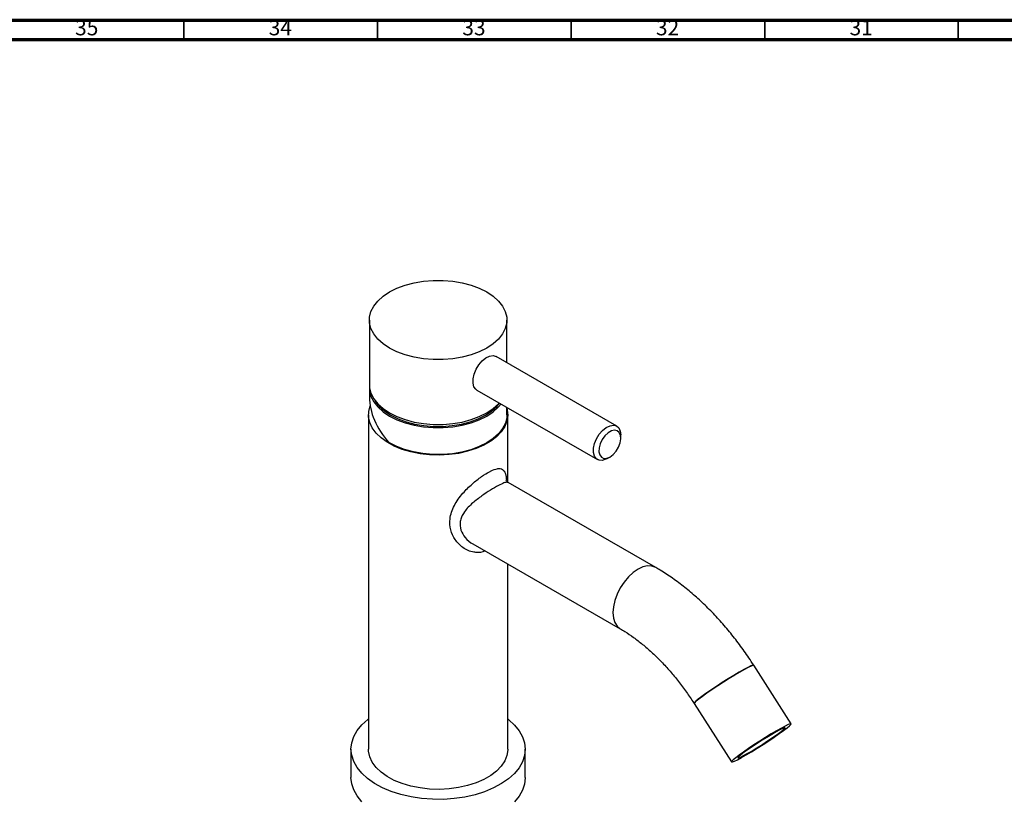
# Model space of a CAD drawing. Units: millimetres. Extents: x 3 to 1996, y 5 to 1995.
# Drawn here: x 258 to 512, y 1793 to 1995 of the extents above; entities that cross this region are included whole.
import ezdxf

# ---------------------------------------------------------------- set-up
doc = ezdxf.new("R2010")
doc.units = ezdxf.units.MM
doc.styles.add('SLDTEXTSTYLE0', font='TXT', dxfattribs={"width": 0.75})

msp = doc.modelspace()

# ---------------------------------------------------------------- linework, layer by layer
at = {"color": 5, "linetype": 'Continuous', "lineweight": 70}
for p, q in [((5, 1995), (1995, 1995)), ((10, 1990), (1990, 1990))]:
    msp.add_line(p, q, dxfattribs=at)
at = {"color": 5, "linetype": 'Continuous', "lineweight": 35}
for p, q in [((300, 1990), (300, 1995)), ((350, 1990), (350, 1995)), ((400, 1990), (400, 1995)), ((450, 1990), (450, 1995)), ((500, 1990), (500, 1995))]:
    msp.add_line(p, q, dxfattribs=at)
at = {"color": 7, "linetype": 'Continuous', "lineweight": 25}
for p, q in [((347.92, 1917.54), (347.92, 1900.8)), ((383.42, 1906.54), (383.42, 1917.54)), ((411.8, 1890.15), (380.69, 1908.12)), ((347.92, 1899.99), (347.92, 1897.64)), ((375.69, 1899.45), (406.8, 1881.49)), ((383.42, 1893.05), (383.42, 1894.99)), ((347.67, 1893.05), (347.67, 1806.7)), ((383.67, 1875.7), (383.67, 1893.05)), ((412.84, 1887.05), (412.84, 1887.87)), ((409.3, 1881.74), (410.01, 1882.15)), ((421.87, 1853.62), (383.79, 1875.6)), ((374.65, 1859.74), (412.72, 1837.77)), ((383.67, 1806.7), (383.67, 1854.53)), ((456.86, 1813.26), (447.18, 1828.38)), ((431.76, 1818.52), (441.45, 1803.39)), ((343.17, 1806.7), (343.17, 1799.35)), ((388.17, 1799.35), (388.17, 1806.7))]:
    msp.add_line(p, q, dxfattribs=at)
at = {"color": 7, "linetype": 'Continuous', "lineweight": 25, "flags": 128}
for points in [[(353.12, 1910.3), (351.47, 1911.4), (350.1, 1912.63), (349.04, 1913.96), (348.33, 1915.36), (347.97, 1916.81), (347.97, 1918.27), (348.33, 1919.72), (349.04, 1921.12), (350.1, 1922.45), (351.47, 1923.68), (353.12, 1924.79), (355.04, 1925.75), (357.17, 1926.54), (359.47, 1927.14), (361.9, 1927.56), (364.41, 1927.76), (366.94, 1927.76), (369.45, 1927.56), (371.88, 1927.14), (374.18, 1926.54), (376.31, 1925.75), (378.23, 1924.79), (379.88, 1923.68), (381.25, 1922.45), (382.31, 1921.12), (383.02, 1919.72), (383.38, 1918.27), (383.38, 1916.81), (383.02, 1915.36), (382.31, 1913.96), (381.25, 1912.63), (379.88, 1911.4), (378.23, 1910.3), (376.31, 1909.34), (374.18, 1908.55), (371.88, 1907.94), (369.45, 1907.53), (366.94, 1907.32), (364.41, 1907.32), (361.9, 1907.53), (359.47, 1907.94), (357.17, 1908.55), (355.04, 1909.34), (353.12, 1910.3)], [(375.69, 1899.45), (375.42, 1899.65), (374.93, 1900.33), (374.68, 1901.26), (374.69, 1902.38), (374.97, 1903.6), (375.48, 1904.84), (376.19, 1906), (377.05, 1906.99), (378, 1907.75), (378.96, 1908.21), (379.86, 1908.35), (380.64, 1908.14), (380.69, 1908.12)], [(347.92, 1900.8), (347.97, 1900.07), (348.33, 1898.63), (349.04, 1897.22), (350.1, 1895.89), (351.47, 1894.66), (353.12, 1893.56), (355.04, 1892.6), (357.17, 1891.81), (359.47, 1891.2), (361.9, 1890.79), (364.41, 1890.58), (366.94, 1890.58), (369.45, 1890.79), (371.88, 1891.2), (374.18, 1891.81), (376.31, 1892.6), (378.23, 1893.56), (379.88, 1894.66), (381.25, 1895.89), (381.45, 1896.1)], [(347.94, 1900.4), (347.97, 1899.26), (348.33, 1897.81), (349.04, 1896.41), (350.1, 1895.08), (351.47, 1893.85), (353.12, 1892.74), (355.04, 1891.78), (357.17, 1890.99), (359.47, 1890.39), (361.9, 1889.97), (364.41, 1889.77), (366.94, 1889.77), (369.45, 1889.97), (371.88, 1890.39), (374.18, 1890.99), (376.31, 1891.78), (378.23, 1892.74), (379.88, 1893.85), (381.25, 1895.08), (381.92, 1895.86)], [(383.42, 1894.77), (383.54, 1894.31), (383.67, 1892.86), (383.45, 1891.42), (382.89, 1890.01), (381.99, 1888.65), (380.77, 1887.39), (379.26, 1886.23), (377.48, 1885.2), (375.48, 1884.33), (373.28, 1883.63), (370.94, 1883.11), (368.49, 1882.78), (365.99, 1882.66), (363.48, 1882.73), (361.02, 1883.01), (358.64, 1883.48), (356.4, 1884.14), (354.35, 1884.97), (352.51, 1885.96), (350.93, 1887.09), (349.64, 1888.33), (348.66, 1889.66), (348.01, 1891.06), (347.7, 1892.5), (347.74, 1893.95), (348.12, 1895.35)], [(349.32, 1896.82), (349.51, 1896.51), (350.53, 1895.21), (351.87, 1894.02), (353.48, 1892.95), (355.34, 1892.01), (357.41, 1891.25), (359.65, 1890.66), (362.01, 1890.26), (364.44, 1890.05), (366.91, 1890.05), (369.34, 1890.26), (371.7, 1890.66), (373.94, 1891.25), (376.01, 1892.01), (377.87, 1892.95), (379.48, 1894.02), (380.81, 1895.21), (381.54, 1896.08)], [(383.42, 1893.05), (383.39, 1892.38), (383.04, 1890.92), (382.33, 1889.5), (381.28, 1888.16), (379.9, 1886.92), (378.23, 1885.8), (376.29, 1884.84), (374.14, 1884.04), (371.81, 1883.43), (369.36, 1883.02), (366.83, 1882.82), (364.27, 1882.83), (361.75, 1883.05), (359.3, 1883.48), (356.99, 1884.11), (354.86, 1884.92), (352.95, 1885.9)], [(409.3, 1881.74), (409.01, 1881.59), (408.07, 1881.29), (407.23, 1881.32), (406.53, 1881.69), (406.04, 1882.37), (405.79, 1883.3), (405.81, 1884.42), (406.08, 1885.64), (406.59, 1886.88), (407.3, 1888.04), (408.16, 1889.03), (409.11, 1889.79), (410.07, 1890.25), (410.97, 1890.39), (411.75, 1890.18), (412.35, 1889.66), (412.35, 1889.66)], [(412.35, 1889.66), (412.72, 1888.84), (412.84, 1887.87)], [(412.45, 1888.48), (411.91, 1888.93), (411.21, 1889.07), (410.41, 1888.88), (409.56, 1888.38), (408.76, 1887.62), (408.07, 1886.67), (407.55, 1885.6), (407.25, 1884.52), (407.19, 1883.51), (407.39, 1882.68), (407.82, 1882.09), (408.44, 1881.79), (409.2, 1881.82), (410.04, 1882.16), (410.87, 1882.8), (411.63, 1883.67), (412.24, 1884.69), (412.65, 1885.78), (412.83, 1886.83), (412.76, 1887.76), (412.45, 1888.48)], [(431.77, 1818.52), (431.76, 1818.53), (431.89, 1818.75), (432.31, 1819.15), (433, 1819.72), (433.94, 1820.42), (435.1, 1821.25), (436.42, 1822.16), (437.87, 1823.12), (439.37, 1824.09), (440.87, 1825.03), (442.33, 1825.92), (443.67, 1826.71), (444.85, 1827.38), (445.83, 1827.89), (446.56, 1828.24), (447.02, 1828.4), (447.18, 1828.38)], [(447.18, 1828.38), (447.17, 1828.39), (446.94, 1828.38), (446.43, 1828.18), (445.64, 1827.8), (444.62, 1827.25), (443.4, 1826.56), (442.03, 1825.74), (440.56, 1824.84), (439.05, 1823.89), (437.56, 1822.91), (436.14, 1821.96), (434.84, 1821.07), (433.73, 1820.27), (432.84, 1819.59), (432.2, 1819.05), (431.84, 1818.69), (431.76, 1818.52)], [(383.67, 1814.49), (383.91, 1814.3), (385.42, 1812.93), (386.62, 1811.45), (387.48, 1809.89), (388, 1808.29), (388.17, 1806.66), (387.99, 1805.04), (387.45, 1803.43), (386.57, 1801.88), (385.36, 1800.41), (383.84, 1799.04), (382.04, 1797.78), (379.97, 1796.67), (377.68, 1795.71), (375.2, 1794.93), (372.57, 1794.33), (369.83, 1793.93), (367.03, 1793.73), (364.2, 1793.74), (361.4, 1793.94), (358.67, 1794.35), (356.04, 1794.96), (353.57, 1795.75), (351.29, 1796.71), (349.23, 1797.83), (347.44, 1799.09), (345.93, 1800.47), (344.73, 1801.95), (343.87, 1803.5), (343.35, 1805.1), (343.17, 1806.73), (343.36, 1808.36), (343.9, 1809.96), (344.78, 1811.51), (345.99, 1812.98), (347.51, 1814.36), (347.67, 1814.49)], [(442.2, 1803.59), (442.98, 1803.97), (444.01, 1804.52), (445.22, 1805.22), (446.59, 1806.03), (448.06, 1806.93), (449.57, 1807.89), (451.07, 1808.86), (452.49, 1809.81), (453.78, 1810.71), (454.9, 1811.51), (455.79, 1812.19), (456.43, 1812.72), (456.79, 1813.08), (456.86, 1813.26), (456.63, 1813.25), (456.11, 1813.05), (455.33, 1812.67), (454.31, 1812.12), (453.09, 1811.43), (451.72, 1810.62), (450.25, 1809.71), (448.74, 1808.76), (447.24, 1807.79), (445.82, 1806.83), (444.53, 1805.94), (443.41, 1805.14), (442.52, 1804.46), (441.88, 1803.93), (441.52, 1803.56), (441.45, 1803.38), (441.68, 1803.39), (442.2, 1803.59)], [(443.64, 1804.58), (444.37, 1804.93), (445.34, 1805.46), (446.49, 1806.13), (447.78, 1806.91), (449.14, 1807.76), (450.5, 1808.64), (451.8, 1809.5), (452.96, 1810.31), (453.93, 1811.01), (454.66, 1811.58), (455.11, 1811.99), (455.27, 1812.21), (455.12, 1812.24), (454.67, 1812.07), (453.94, 1811.71), (452.97, 1811.19), (451.82, 1810.52), (450.53, 1809.74), (449.17, 1808.89), (447.81, 1808.01), (446.51, 1807.14), (445.35, 1806.34), (444.38, 1805.63), (443.65, 1805.06), (443.2, 1804.66), (443.04, 1804.44), (443.19, 1804.41), (443.64, 1804.58)], [(383.67, 1806.7), (383.67, 1806.52), (383.45, 1805.07), (382.89, 1803.66), (381.99, 1802.31), (380.77, 1801.04), (379.26, 1799.88), (377.48, 1798.85), (375.48, 1797.98), (373.28, 1797.28), (370.94, 1796.76), (368.49, 1796.43), (365.99, 1796.31), (363.48, 1796.38), (361.02, 1796.66), (358.64, 1797.13), (356.4, 1797.79), (354.35, 1798.62), (352.51, 1799.61), (350.93, 1800.74), (349.64, 1801.98), (348.66, 1803.31), (348.01, 1804.71), (347.7, 1806.15), (347.67, 1806.7)], [(345.93, 1793.12), (344.73, 1794.6), (343.87, 1796.15), (343.35, 1797.75), (343.17, 1799.35)], [(388.17, 1799.35), (388.17, 1799.31), (387.99, 1797.69), (387.45, 1796.09), (386.57, 1794.54), (385.36, 1793.06)]]:
    msp.add_lwpolyline(points, dxfattribs=at)
at = {"color": 8, "linetype": 'Continuous', "lineweight": 25, "flags": 128}
msp.add_lwpolyline([(421.87, 1853.62), (420.89, 1853.98), (419.77, 1854.02), (418.56, 1853.75), (417.29, 1853.16), (416.03, 1852.29), (414.82, 1851.17), (413.7, 1849.83), (412.72, 1848.33), (411.91, 1846.74), (411.32, 1845.1), (410.95, 1843.49), (410.82, 1841.96), (410.95, 1840.57), (411.32, 1839.38), (411.91, 1838.44), (412.72, 1837.77)], dxfattribs=at)
at = {"color": 7, "linetype": 'Continuous', "lineweight": 25}
msp.add_ellipse((365.67, 1892.95), major_axis=(16.03, -10.64), ratio=0.715861, start_param=3.585034, end_param=4.356348, dxfattribs=at)
at = {"color": 8, "linetype": 'Continuous', "lineweight": 25}
for points, knots in [([(377.8, 1857.93), (377.79, 1857.92), (377.09, 1857.41), (376.03, 1857.46), (374.57, 1857.6), (373.41, 1857.95), (371.68, 1858.93), (369.97, 1860.69), (368.76, 1863.29), (368.59, 1865.8), (369.09, 1867.94), (370.05, 1870.18), (371.84, 1872.67), (374.38, 1875.19), (376.84, 1877.12), (378.42, 1878.1), (379.79, 1878.79), (380.6, 1879.09), (381.48, 1879.2), (382.08, 1879.13), (382.75, 1878.65), (383.16, 1877.8), (383.26, 1876.64), (383.29, 1876.23)], [0, 0, 0, 0, 0.000818, 0.062322, 0.075756, 0.115906, 0.15611, 0.228524, 0.297977, 0.369044, 0.41161, 0.4542, 0.536055, 0.605437, 0.667728, 0.724399, 0.73286, 0.792362, 0.808869, 0.848868, 0.888914, 0.960681, 1, 1, 1, 1]), ([(383.77, 1875.56), (383.54, 1875.61), (383.12, 1875.72), (382.05, 1875.22), (380.79, 1874.56), (379.24, 1873.65), (376.88, 1872.09), (374.47, 1870.25), (372.52, 1868.27), (371.61, 1866.57), (371.24, 1864.97), (371.39, 1863.23), (372.66, 1861.27), (373.86, 1860.02), (374.65, 1859.75), (374.65, 1859.75)], [0, 0, 0, 0, 0.10313, 0.192865, 0.213892, 0.30908, 0.399725, 0.498717, 0.610699, 0.693349, 0.720341, 0.809671, 0.900153, 0.99956, 1, 1, 1, 1])]:
    msp.add_open_spline(points, degree=3, knots=knots, dxfattribs=at)
at = {"color": 7, "linetype": 'Continuous', "lineweight": 25}
for points, knots in [([(383.8, 1875.61), (383.65, 1875.71), (383.35, 1875.91), (383.18, 1876.22), (383.18, 1876.21), (383.18, 1876.21)], [0, 0, 0, 0, 0.3861055, 0.7630407, 1, 1, 1, 1]), ([(447.18, 1828.38), (446.76, 1829.02), (445.58, 1830.84), (443.5, 1833.76), (440.91, 1837.07), (438.19, 1840.22), (435.35, 1843.19), (432.4, 1845.96), (429.36, 1848.53), (426.23, 1850.87), (423.72, 1852.53), (422.26, 1853.39), (421.87, 1853.62)], [0, 0, 0, 0, 0.059693, 0.171189, 0.28284, 0.3947, 0.506833, 0.6193, 0.732148, 0.845404, 0.959062, 1, 1, 1, 1]), ([(412.72, 1837.77), (413.11, 1837.54), (414.24, 1836.87), (416.16, 1835.57), (418.47, 1833.8), (420.78, 1831.79), (423.07, 1829.58), (425.31, 1827.16), (427.49, 1824.56), (429.54, 1821.84), (430.94, 1819.79), (431.66, 1818.69), (431.76, 1818.52)], [0, 0, 0, 0, 0.0594526, 0.1734547, 0.2879712, 0.403076, 0.5187575, 0.6349635, 0.7516187, 0.8686344, 0.9798555, 1, 1, 1, 1])]:
    msp.add_open_spline(points, degree=3, knots=knots, dxfattribs=at)

# ---------------------------------------------------------------- texts
at = {"color": 7, "linetype": 'Continuous', "lineweight": 0, "char_height": 3.969, "attachment_point": 2, "style": 'SLDTEXTSTYLE0'}
for s, insert in [('35', (274.92, 1995.06)), ('34', (324.92, 1995.06)), ('33', (374.92, 1995.06)), ('32', (424.92, 1995.06)), ('31', (474.92, 1995.06))]:
    msp.add_mtext(s, dxfattribs=dict(at, insert=insert))

doc.saveas('drawing.dxf')
